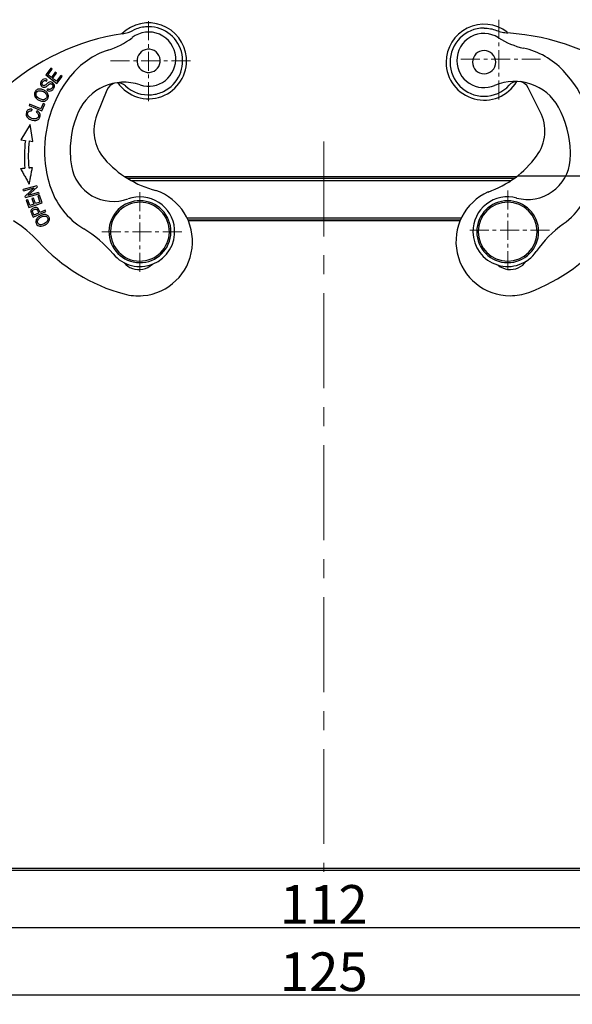
# Model space of a CAD drawing. Units: millimetres. Extents: x 2090 to 2684, y 588 to 1008.
# Drawn here: x 2184 to 2255, y 788 to 915 of the extents above; entities that cross this region are included whole.
import ezdxf

# ---------------------------------------------------------------- set-up
doc = ezdxf.new("R2010")
doc.units = ezdxf.units.MM
doc.header["$LTSCALE"] = 65.395
doc.header["$PDMODE"] = 3
doc.header["$PDSIZE"] = 8
doc.linetypes.add('CENTER', pattern=[0.6, 0.375, -0.075, 0.075, -0.075])
doc.layers.get('0').update_dxf_attribs({"linetype": 'CONTINUOUS', "lineweight": 30})
doc.layers.get('Defpoints').update_dxf_attribs({"linetype": 'CONTINUOUS'})
doc.layers.add('Cen', color=1, linetype='CENTER', lineweight=15)
doc.layers.add('Dim', color=3, linetype='CONTINUOUS', lineweight=15)
doc.styles.add('Romans字体', font='romans.shx', dxfattribs={"width": 0.75})
doc.dimstyles.new('01', dxfattribs={"dimtxt": 5, "dimasz": 4.5, "dimexe": 1.2, "dimexo": 0.2, "dimgap": 0.5, "dimtad": 1, "dimdec": 1, "dimdsep": 46, "dimtxsty": 'Romans字体', "dimcen": 0, "dimclrd": 1, "dimclre": 6, "dimclrt": 4, "dimazin": 2, "dimtfac": 1, "dimtdec": 1, "dimtofl": 0, "dimtmove": 0, "dimatfit": 3, "dimfxl": 1, "dimtolj": 1, "dimtzin": 0, "dimarcsym": 0})

# ---------------------------------------------------------------- blocks, each defined once
blk = doc.blocks.new('*D3')
at = {"layer": 'Defpoints', "color": 0, "transparency": 16777216}
for p in [(2247.9, 895.15), (2266.8, 804.65), (2324.4, 804.65)]:
    blk.add_point(p, dxfattribs=at)
at = {"layer": 'Dim', "color": 6, "lineweight": -2, "transparency": 16777216}
for p, q in [((2248.1, 895.15), (2325.6, 895.15)), ((2267, 804.65), (2325.6, 804.65))]:
    blk.add_line(p, q, dxfattribs=at)
at = {"layer": 'Dim', "color": 1, "lineweight": -2, "transparency": 16777216}
blk.add_line((2324.4, 890.65), (2324.4, 809.15), dxfattribs=at)
at = {"layer": 'Dim', "color": 1, "transparency": 16777216}
for points in [[(2323.65, 890.65), (2325.15, 890.65), (2324.4, 895.15)], [(2323.65, 809.15), (2325.15, 809.15), (2324.4, 804.65)]]:
    blk.add_solid(points, dxfattribs=at)
at = {"layer": 'Dim', "color": 4, "transparency": 16777216, "insert": (2321.4, 850.12), "char_height": 5, "attachment_point": 5, "rotation": 90, "style": 'Romans字体'}
blk.add_mtext('\\A1;90.5', dxfattribs=at)
blk = doc.blocks.new('*D4')
at = {"layer": 'Defpoints', "color": 0, "transparency": 16777216}
for p in [(2160.5, 804.95), (2285.5, 804.95), (2160.5, 789.36)]:
    blk.add_point(p, dxfattribs=at)
at = {"layer": 'Dim', "color": 6, "lineweight": -2, "transparency": 16777216}
for p, q in [((2160.5, 804.75), (2160.5, 788.16)), ((2285.5, 804.75), (2285.5, 788.16))]:
    blk.add_line(p, q, dxfattribs=at)
at = {"layer": 'Dim', "color": 1, "lineweight": -2, "transparency": 16777216}
blk.add_line((2281, 789.36), (2165, 789.36), dxfattribs=at)
at = {"layer": 'Dim', "color": 1, "transparency": 16777216}
for points in [[(2165, 790.11), (2165, 788.61), (2160.5, 789.36)], [(2281, 790.11), (2281, 788.61), (2285.5, 789.36)]]:
    blk.add_solid(points, dxfattribs=at)
at = {"layer": 'Dim', "color": 4, "transparency": 16777216, "insert": (2223, 792.36), "char_height": 5, "attachment_point": 5, "style": 'Romans字体'}
blk.add_mtext('\\A1;125', dxfattribs=at)
blk = doc.blocks.new('*D6')
at = {"layer": 'Defpoints', "color": 0, "transparency": 16777216}
for p in [(2167, 804.04), (2279, 804.04), (2167, 798.06)]:
    blk.add_point(p, dxfattribs=at)
at = {"layer": 'Dim', "color": 6, "lineweight": -2, "transparency": 16777216}
for p, q in [((2167, 803.84), (2167, 796.86)), ((2279, 803.84), (2279, 796.86))]:
    blk.add_line(p, q, dxfattribs=at)
at = {"layer": 'Dim', "color": 1, "lineweight": -2, "transparency": 16777216}
blk.add_line((2274.5, 798.06), (2171.5, 798.06), dxfattribs=at)
at = {"layer": 'Dim', "color": 1, "transparency": 16777216}
for points in [[(2171.5, 798.81), (2171.5, 797.31), (2167, 798.06)], [(2274.5, 798.81), (2274.5, 797.31), (2279, 798.06)]]:
    blk.add_solid(points, dxfattribs=at)
at = {"layer": 'Dim', "color": 4, "transparency": 16777216, "insert": (2223, 801.06), "char_height": 5, "attachment_point": 5, "style": 'Romans字体'}
blk.add_mtext('\\A1;112', dxfattribs=at)

msp = doc.modelspace()

# ---------------------------------------------------------------- linework, layer by layer
for p, q in [((2187.75, 909.06), (2187.08, 908.19)), ((2187.08, 908.19), (2188.51, 907.09)), ((2187.37, 908.22), (2187.92, 908.93)), ((2187.81, 907.88), (2187.37, 908.22)), ((2187.92, 908.93), (2187.75, 909.06)), ((2188.32, 908.55), (2187.81, 907.88)), ((2187.97, 907.75), (2188.49, 908.42)), ((2188.49, 908.42), (2188.32, 908.55)), ((2189.03, 908.12), (2188.46, 907.38)), ((2188.51, 907.09), (2189.2, 907.99)), ((2189.2, 907.99), (2189.03, 908.12)), ((2187.18, 907.41), (2187.27, 907.58)), ((2188.46, 907.38), (2187.97, 907.75)), ((2187.33, 906.39), (2187.24, 906.22)), ((2194.98, 906.24), (2193.7, 903.03)), ((2250.96, 903.45), (2249.4, 906.54)), ((2185, 904.43), (2184.93, 904.24)), ((2184.93, 904.24), (2186.58, 903.54)), ((2186.47, 903.81), (2185, 904.43)), ((2186.76, 904.5), (2186.47, 903.81)), ((2186.58, 903.54), (2186.95, 904.42)), ((2186.95, 904.42), (2186.76, 904.5)), ((2185.27, 903.77), (2185.26, 903.57)), ((2185.97, 903.57), (2185.85, 903.39)), ((2185.09, 901.78), (2183.89, 899.8)), ((2185.43, 899.61), (2185.09, 901.78)), ((2183.89, 899.8), (2184.45, 899.73)), ((2184.95, 899.67), (2185.43, 899.61)), ((2247.88, 895.05), (2197.31, 895.05)), ((2247.55, 894.81), (2197.7, 894.81)), ((2247.13, 894.52), (2198.19, 894.52)), ((2185.92, 893.87), (2184.18, 893.39)), ((2184.23, 893.22), (2184.18, 893.39)), ((2184.23, 893.22), (2185.59, 893.6)), ((2185.59, 893.6), (2184.42, 892.53)), ((2184.47, 892.35), (2186.2, 892.82)), ((2184.79, 892.62), (2185.96, 893.69)), ((2186.16, 892.99), (2184.79, 892.62)), ((2185.92, 893.87), (2185.96, 893.69)), ((2186.16, 892.99), (2186.2, 892.82)), ((2184.47, 892.35), (2184.42, 892.53)), ((2184.78, 892.08), (2184.58, 892.01)), ((2184.58, 892.01), (2184.91, 891.07)), ((2185.05, 891.32), (2184.78, 892.08)), ((2184.91, 891.07), (2186.61, 891.68)), ((2185.57, 891.5), (2185.05, 891.32)), ((2185.51, 892.29), (2185.31, 892.22)), ((2185.31, 892.22), (2185.57, 891.5)), ((2185.77, 891.58), (2185.51, 892.29)), ((2186.34, 891.78), (2185.77, 891.58)), ((2186.26, 892.65), (2186.06, 892.58)), ((2186.06, 892.58), (2186.34, 891.78)), ((2186.61, 891.68), (2186.26, 892.65)), ((2185.45, 889.83), (2187.1, 890.57)), ((2186.16, 890.35), (2185.57, 890.09)), ((2187.02, 890.73), (2186.35, 890.44)), ((2187.1, 890.57), (2187.02, 890.73)), ((2205.32, 889.75), (2240.78, 889.75)), ((2240.64, 889.45), (2205.46, 889.45)), ((2240.6, 889.35), (2205.5, 889.35)), ((2203.23, 888.3), (2203.03, 888.28)), ((2242.95, 887.95), (2242.75, 887.95)), ((2250.75, 887.95), (2250.55, 887.95)), ((2195.46, 887.62), (2195.26, 887.6)), ((2179.8, 805.76), (2266.2, 805.76)), ((2266.2, 805.45), (2179.8, 805.45))]:
    msp.add_line(p, q)
for centre, radius, start, end in [((2200.37, 910.02), 4.9, 5, 134.6675), ((2200.37, 910.02), 4.4, 95.0054, 116.1825), ((2200.37, 910.02), 4.4, 296.1825, 95.0054), ((2243.7, 909.84), 4.9, 52.4419, 180), ((2201.55, 883.87), 30, 98.748, 132.0252), ((2196.22, 918.46), 5, 278.748, 296.1824), ((2200.38, 910.24), 3.5, 4.5804, 127.665), ((2243.7, 909.84), 4.4, 90.0044, 270), ((2243.68, 910.05), 3.5, 57.335, 180.4196), ((2244.81, 883.68), 30, 52.9748, 86.252), ((2192.13, 920.92), 10, 287.4389, 307.665), ((2250.96, 921.42), 10, 237.335, 257.5611), ((2198.13, 901.84), 10, 107.4389, 141.5709), ((2200.37, 910.02), 1.5, 95, 275), ((2200.37, 910.02), 1.5, 275, 95), ((2243.7, 909.84), 1.5, 90, 270), ((2243.7, 909.84), 1.5, 270, 90), ((2246.65, 901.89), 10, 43.4291, 77.5611), ((2200.37, 910.02), 4.9, 215.4453, 5), ((2200.38, 910.24), 3.5, 251.6336, 4.5804), ((2243.7, 909.84), 4.9, 180, 329.5547), ((2243.68, 910.05), 3.5, 180.4196, 293.3664), ((2202.4, 898.45), 15.46, 141.5709, 184.5804), ((2242.69, 898.13), 15.46, 0.4196, 43.4291), ((2197.23, 900.75), 6.5, 71.6336, 156.0547), ((2196.37, 905.68), 1.5, 107.5124, 158.2049), ((2196.37, 905.68), 1.5, 47.38, 92.1371), ((2200.37, 910.02), 4.4, 227.3801, 275.0056), ((2243.7, 909.84), 4.4, 270, 317.6199), ((2247.64, 900.87), 6.5, 28.9453, 113.3664), ((2248.06, 905.87), 1.5, 92.8629, 137.62), ((2248.06, 905.87), 1.5, 26.7951, 77.4876), ((2200.37, 910.02), 4.4, 275.0056, 296.1825), ((2202.4, 898.45), 12.16, 156.0547, 184.5804), ((2198.8, 900.99), 5.5, 158.2049, 221.2451), ((2246.05, 900.97), 5.5, 323.7549, 26.7951), ((2242.69, 898.13), 12.16, 0.4196, 28.9453), ((2201.68, 897.64), 17.35, 173.0983, 184.8999), ((2201.68, 897.64), 16.85, 173.0983, 184.9025), ((2242.69, 898.13), 12.16, 355.5237, 0.4196), ((2202.4, 898.45), 15.46, 184.5804, 196.6819), ((2202.4, 898.45), 12.16, 184.5804, 189.4763), ((2204.58, 906.05), 13.19, 221.2451, 255.6524), ((2239.85, 905.52), 13.19, 289.3476, 323.7549), ((2249.33, 897.61), 5.5, 255.0406, 355.5237), ((2195.83, 897.35), 5.5, 189.4763, 289.9593), ((2197.17, 896.88), 10, 196.6819, 238.9168), ((2248.04, 897.03), 10, 306.0832, 348.3181), ((2199.04, 886.66), 7, 275.0109, 71.017), ((2247.07, 886.68), 7, 113.983, 270), ((2199.25, 887.95), 4, 95, 185), ((2199.25, 887.95), 3.8, 95, 185), ((2199.25, 887.95), 4.5, 4.5804, 109.9595), ((2199.25, 887.95), 4, 5, 95), ((2199.25, 887.95), 3.8, 5, 95), ((2246.75, 887.95), 4.5, 75.0406, 180.4196), ((2246.75, 887.95), 4, 90, 180), ((2246.75, 887.95), 3.8, 90, 180), ((2246.75, 887.95), 4, 0, 90), ((2246.75, 887.95), 3.8, 0, 90), ((2175.05, 876.59), 15, 42.1778, 58.3085), ((2262.76, 876.82), 15, 126.0832, 145.2008), ((2184.27, 875.47), 15, 39.7992, 58.9168), ((2199.25, 887.95), 4.5, 219.7992, 4.5804), ((2199.25, 887.95), 3.8, 275, 5), ((2199.25, 887.95), 4, 275, 5), ((2246.75, 887.95), 4.5, 180.4196, 325.2008), ((2246.75, 887.95), 4, 180, 270), ((2246.75, 887.95), 3.8, 180, 270), ((2246.75, 887.95), 4, 270, 0), ((2246.75, 887.95), 3.8, 270, 0), ((2241.56, 901.71), 23, 290.1151, 322.8222), ((2203.21, 902.11), 23, 222.1778, 254.8849), ((2199.25, 887.95), 4, 185, 275), ((2199.25, 887.95), 3.8, 185, 275), ((2199.11, 885.54), 2.5, 219.1935, 282), ((2247.09, 885.56), 2.5, 263, 325.8065), ((2199.11, 885.54), 2.5, 282, 314.2747), ((2247.09, 885.56), 2.5, 230.7253, 263), ((2247.07, 886.68), 7, 270, 290.1151), ((2199.04, 886.66), 7, 254.8849, 275.0109)]:
    msp.add_arc(centre, radius, start, end)
for points, knots in [([(2243.7, 914.24), (2243.97, 914.24), (2244.24, 914.22), (2244.78, 914.12), (2245.04, 914.05), (2245.29, 913.95)], [0, 0, 0, 0, 0.5, 0.5, 1, 1, 1, 1]), ([(2245.29, 913.95), (2245.53, 913.86), (2245.77, 913.78), (2246.27, 913.67), (2246.52, 913.64), (2246.77, 913.62)], [0, 0, 0, 0, 0.5, 0.5, 1, 1, 1, 1]), ([(2187.27, 907.58), (2187.18, 907.64), (2186.99, 907.7), (2186.72, 907.64), (2186.5, 907.41), (2186.38, 907.12), (2186.44, 906.86), (2186.62, 906.66), (2186.82, 906.59), (2186.97, 906.6), (2187.07, 906.63), (2187.18, 906.7), (2187.34, 906.83), (2187.49, 906.96), (2187.54, 907), (2187.56, 907.01)], [0, 0, 0, 0, 0.11597, 0.231453, 0.346274, 0.451162, 0.556051, 0.661408, 0.756656, 0.80428, 0.851904, 0.888928, 0.925952, 0.962976, 1, 1, 1, 1]), ([(2187.56, 906.11), (2187.67, 906.1), (2187.86, 906.15), (2188.11, 906.39), (2188.24, 906.72), (2188.17, 907), (2187.97, 907.22), (2187.75, 907.3), (2187.58, 907.28), (2187.47, 907.23), (2187.34, 907.15), (2187.17, 906.99), (2186.99, 906.85), (2186.89, 906.8), (2186.81, 906.81), (2186.69, 906.86), (2186.6, 906.98), (2186.61, 907.14), (2186.68, 907.29), (2186.79, 907.42), (2186.94, 907.49), (2187.08, 907.47), (2187.18, 907.41)], [0, 0, 0, 0, 0.099024, 0.198048, 0.276092, 0.353963, 0.431683, 0.51015, 0.549473, 0.588795, 0.615998, 0.643201, 0.670343, 0.697485, 0.724915, 0.752345, 0.815825, 0.847435, 0.879045, 0.909341, 0.939638, 1, 1, 1, 1]), ([(2187.99, 906.73), (2187.99, 906.7), (2187.98, 906.66), (2187.96, 906.59), (2187.94, 906.56), (2187.9, 906.49), (2187.87, 906.46), (2187.82, 906.41), (2187.79, 906.39), (2187.72, 906.36), (2187.69, 906.35), (2187.61, 906.33), (2187.58, 906.32), (2187.5, 906.32), (2187.46, 906.33), (2187.39, 906.35), (2187.36, 906.36), (2187.33, 906.38)], [0, 0, 0, 0, 0.125, 0.125, 0.25, 0.25, 0.375, 0.375, 0.5, 0.5, 0.625, 0.625, 0.75, 0.75, 0.875, 0.875, 1, 1, 1, 1]), ([(2187.56, 907.01), (2187.58, 907.03), (2187.61, 907.04), (2187.66, 907.06), (2187.69, 907.07), (2187.74, 907.07), (2187.77, 907.06), (2187.82, 907.05), (2187.85, 907.04), (2187.9, 907.01), (2187.92, 906.99), (2187.95, 906.95), (2187.97, 906.92), (2187.99, 906.87), (2188, 906.84), (2188, 906.79), (2188, 906.76), (2188, 906.73)], [0, 0, 0, 0, 0.125, 0.125, 0.25, 0.25, 0.375, 0.375, 0.5, 0.5, 0.625, 0.625, 0.75, 0.75, 0.875, 0.875, 1, 1, 1, 1]), ([(2186.4, 906.37), (2186.25, 906.38), (2185.97, 906.34), (2185.62, 905.97), (2185.59, 905.42), (2186.06, 904.95), (2186.5, 904.81), (2186.65, 904.79)], [0, 0, 0, 0, 0.170863, 0.3414, 0.601693, 0.862279, 1, 1, 1, 1]), ([(2185.87, 905.51), (2185.82, 905.66), (2185.83, 905.9), (2186.08, 906.15), (2186.39, 906.19), (2186.76, 906.07), (2187.05, 905.87), (2187.15, 905.74), (2187.18, 905.66)], [0, 0, 0, 0, 0.237738, 0.404219, 0.5707, 0.736982, 0.868491, 1, 1, 1, 1]), ([(2187.18, 905.66), (2187.25, 905.52), (2187.23, 905.22), (2186.93, 904.98), (2186.59, 904.99), (2186.28, 905.11), (2186, 905.3), (2185.9, 905.44), (2185.87, 905.51)], [0, 0, 0, 0, 0.238667, 0.473652, 0.590701, 0.70775, 0.853875, 1, 1, 1, 1]), ([(2186.65, 904.79), (2186.81, 904.78), (2187.09, 904.83), (2187.39, 905.12), (2187.47, 905.53), (2187.3, 905.93), (2186.89, 906.25), (2186.56, 906.36), (2186.4, 906.37)], [0, 0, 0, 0, 0.176624, 0.352848, 0.515664, 0.677792, 0.839919, 1, 1, 1, 1]), ([(2187.24, 906.22), (2187.29, 906.19), (2187.34, 906.16), (2187.45, 906.13), (2187.5, 906.11), (2187.56, 906.11)], [0, 0, 0, 0, 0.5, 0.5, 1, 1, 1, 1]), ([(2185.27, 903.77), (2185.1, 903.79), (2184.8, 903.73), (2184.55, 903.4), (2184.53, 902.97), (2184.75, 902.62), (2185.19, 902.37), (2185.72, 902.29), (2186.07, 902.38), (2186.25, 902.56), (2186.39, 902.84), (2186.38, 903.23), (2186.15, 903.46), (2185.97, 903.57)], [0, 0, 0, 0, 0.115182, 0.230607, 0.332452, 0.434489, 0.536422, 0.63009, 0.723936, 0.77096, 0.817985, 0.908906, 1, 1, 1, 1]), ([(2186.13, 903.13), (2186.18, 903.04), (2186.19, 902.84), (2186.01, 902.58), (2185.7, 902.49), (2185.32, 902.56), (2184.96, 902.73), (2184.74, 902.97), (2184.74, 903.3), (2184.91, 903.54), (2185.12, 903.57), (2185.26, 903.57)], [0, 0, 0, 0, 0.153116, 0.279741, 0.406434, 0.533127, 0.631581, 0.730036, 0.828776, 0.914394, 1, 1, 1, 1]), ([(2185.85, 903.39), (2185.91, 903.36), (2185.96, 903.33), (2186.06, 903.24), (2186.1, 903.19), (2186.13, 903.14)], [0, 0, 0, 0, 0.5, 0.5, 1, 1, 1, 1]), ([(2186.35, 890.44), (2186.31, 890.54), (2186.22, 890.75), (2186.08, 890.99), (2185.85, 891.1), (2185.55, 891.05), (2185.27, 890.87), (2185.16, 890.7), (2185.16, 890.57), (2185.17, 890.5)], [0, 0, 0, 0, 0.138648, 0.253428, 0.368207, 0.598074, 0.732395, 0.866197, 1, 1, 1, 1]), ([(2185.37, 890.57), (2185.37, 890.62), (2185.4, 890.72), (2185.6, 890.86), (2185.85, 890.91), (2186.02, 890.7), (2186.11, 890.46), (2186.16, 890.35)], [0, 0, 0, 0, 0.164348, 0.327612, 0.551602, 0.77491, 1, 1, 1, 1]), ([(2185.99, 889.68), (2185.89, 889.57), (2185.77, 889.32), (2185.86, 888.87), (2186.28, 888.58), (2186.92, 888.73), (2187.29, 889.02), (2187.38, 889.13)], [0, 0, 0, 0, 0.170911, 0.341449, 0.601744, 0.862296, 1, 1, 1, 1]), ([(2187.38, 889.13), (2187.48, 889.24), (2187.61, 889.49), (2187.55, 889.87), (2187.27, 890.13), (2186.86, 890.19), (2186.36, 890.01), (2186.09, 889.8), (2185.99, 889.68)], [0, 0, 0, 0, 0.17661, 0.352851, 0.515681, 0.677803, 0.839925, 1, 1, 1, 1]), ([(2186.37, 888.85), (2186.22, 888.88), (2186.03, 889.01), (2185.98, 889.32), (2186.13, 889.59), (2186.43, 889.82), (2186.76, 889.96), (2186.92, 889.97), (2187, 889.96)], [0, 0, 0, 0, 0.237717, 0.404184, 0.570651, 0.736952, 0.868476, 1, 1, 1, 1]), ([(2187, 889.96), (2187.15, 889.95), (2187.38, 889.79), (2187.39, 889.44), (2187.2, 889.18), (2186.92, 888.99), (2186.6, 888.85), (2186.44, 888.84), (2186.37, 888.85)], [0, 0, 0, 0, 0.238665, 0.473649, 0.590699, 0.707749, 0.853874, 1, 1, 1, 1])]:
    msp.add_open_spline(points, degree=3, knots=knots)
for points, degree in [([(2183.83, 896.11), (2184.39, 896.16)], 1), ([(2183.83, 896.11), (2184.95, 894.09)], 1), ([(2184.89, 896.2), (2185.37, 896.25)], 1), ([(2184.95, 894.09), (2185.37, 896.25)], 1), ([(2185.17, 890.5), (2185.25, 890.27), (2185.35, 890.05), (2185.46, 889.83)], 3), ([(2185.58, 890.09), (2185.5, 890.24), (2185.43, 890.4), (2185.37, 890.57)], 3)]:
    msp.add_open_spline(points, degree=degree)
at = {"layer": 'Cen', "ltscale": 0.1}
for p, q in [((2200.37, 915.12), (2200.37, 904.51)), ((2245.61, 915.33), (2245.61, 904.72)), ((2195.47, 910.02), (2206.03, 910.02)), ((2240.71, 910.23), (2251.28, 910.23)), ((2199.25, 893.05), (2199.25, 882.44)), ((2246.75, 893.26), (2246.75, 882.65)), ((2194.35, 887.95), (2204.91, 887.95)), ((2241.85, 888.16), (2252.41, 888.16))]:
    msp.add_line(p, q, dxfattribs=at)
at = {"layer": 'Cen', "ltscale": 0.5}
msp.add_line((2223, 899.61), (2223, 805.27), dxfattribs=at)

# ---------------------------------------------------------------- dimensions: what is measured, and where the dimension line sits
at = {"layer": 'Dim'}
dim = msp.add_linear_dim(base=(2324.4, 804.65), p1=(2247.9, 895.15), p2=(2266.8, 804.65), angle=90, dimstyle='01', dxfattribs=at)
dim.commit()
dim.dimension.update_dxf_attribs({"geometry": '*D3', "text_midpoint": (2324.4, 850.12), "dimtype": 160})
dim = msp.add_linear_dim(base=(2160.5, 789.36), p1=(2285.5, 804.95), p2=(2160.5, 804.95), dimstyle='01', dxfattribs=at)
dim.commit()
dim.dimension.update_dxf_attribs({"geometry": '*D4', "text_midpoint": (2223, 789.36), "dimtype": 160})
dim = msp.add_linear_dim(base=(2167, 798.06), p1=(2279, 804.04), p2=(2167, 804.04), dimstyle='01', dxfattribs=at)
dim.commit()
dim.dimension.update_dxf_attribs({"geometry": '*D6', "text_midpoint": (2223, 801.06)})

doc.saveas('drawing.dxf')
